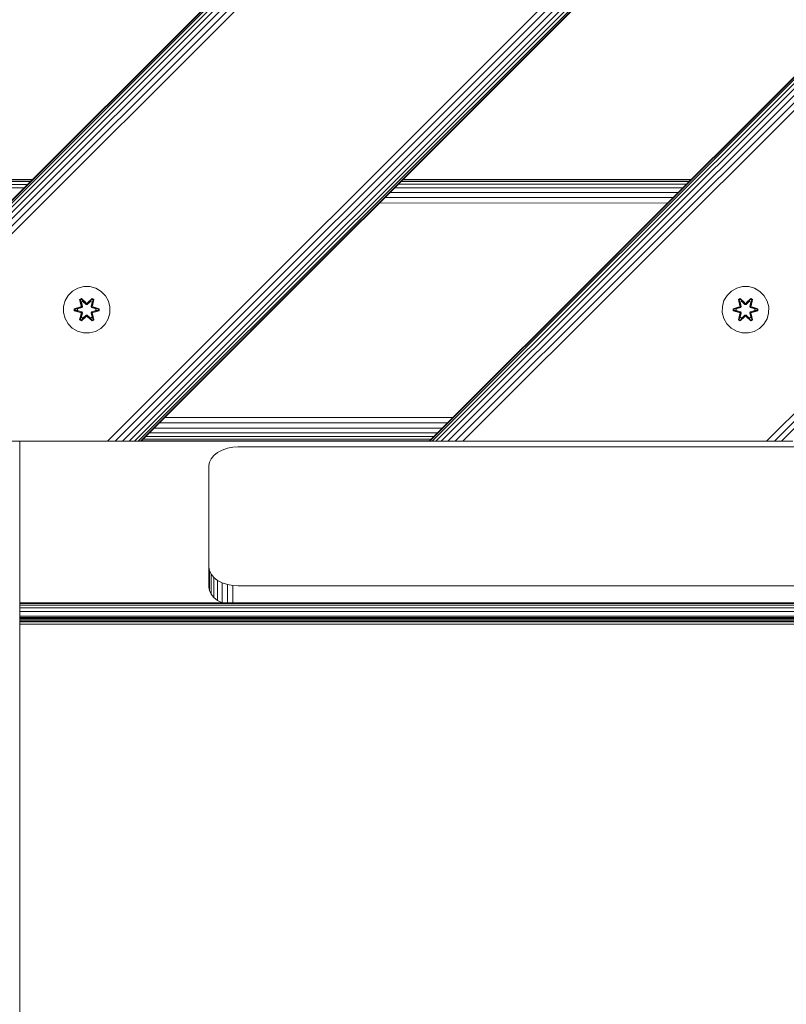
# Model space of a CAD drawing. Units: millimetres. Extents: x -193 to 578302, y 113 to 596964.
# Drawn here: x 2347 to 2610, y 5655 to 5994 of the extents above; entities that cross this region are included whole.
import ezdxf

# ---------------------------------------------------------------- set-up
doc = ezdxf.new("R2010")
doc.units = ezdxf.units.MM
doc.layers.add('Контур', color=7, linetype='Continuous', lineweight=15)

msp = doc.modelspace()

# ---------------------------------------------------------------- linework, layer by layer
at = {"layer": 'Контур'}
for p, q in [((2260.984, 5848.626), (3111.485, 6699.127)), ((3111.485, 6698.89), (2261.22, 5848.625)), ((3111.485, 6698.134), (2261.977, 5848.626)), ((3111.485, 6696.821), (2263.29, 5848.625)), ((3111.485, 6694.984), (2265.126, 5848.626)), ((3111.485, 6692.723), (2267.388, 5848.625)), ((3111.485, 6690.19), (2269.921, 5848.626)), ((3111.485, 6687.558), (2272.553, 5848.626)), ((3111.485, 6583.416), (2376.695, 5848.626)), ((3111.485, 6580.784), (2379.327, 5848.626)), ((3111.485, 6578.251), (2381.86, 5848.626)), ((3111.485, 6575.989), (2384.121, 5848.625)), ((3111.485, 6574.153), (2385.958, 5848.626)), ((3111.485, 6572.84), (2387.271, 5848.626)), ((3111.485, 6572.083), (2388.027, 5848.626)), ((3111.485, 6571.847), (2388.264, 5848.625)), ((3111.485, 6472.852), (2487.258, 5848.625)), ((2487.258, 5848.625), (3111.485, 6472.852)), ((3111.485, 6472.616), (2487.495, 5848.625)), ((3111.485, 6471.859), (2488.251, 5848.625)), ((3111.485, 6470.547), (2489.564, 5848.625)), ((3111.485, 6468.71), (2491.4, 5848.625)), ((3111.485, 6466.449), (2493.662, 5848.625)), ((3111.485, 6463.916), (2496.195, 5848.625)), ((3111.485, 6461.284), (2498.827, 5848.625)), ((3111.485, 6357.142), (2603.128, 5848.625)), ((3111.485, 6354.51), (2605.808, 5848.625)), ((3111.485, 6351.976), (2608.275, 5848.625)), ((2299.79, 5936.93), (2349.293, 5936.934)), ((2300.724, 5937.864), (2350.227, 5937.868)), ((2301.297, 5938.437), (2350.797, 5938.439)), ((2350.984, 5938.626), (2301.486, 5938.626)), ((2476.584, 5936.946), (2575.588, 5936.955)), ((2477.517, 5937.879), (2576.52, 5937.887)), ((2478.081, 5938.442), (2577.078, 5938.445)), ((2577.259, 5938.626), (2478.264, 5938.626)), ((2298.557, 5935.697), (2348.055, 5935.697)), ((2473.811, 5934.173), (2572.792, 5934.16)), ((2475.335, 5935.697), (2574.33, 5935.697)), ((2470.169, 5930.531), (2569.149, 5930.516)), ((2472.055, 5932.417), (2571.03, 5932.398)), ((2363.257, 5898.769), (2362.193, 5896.964)), ((2364.751, 5900.238), (2363.257, 5898.769)), ((2366.575, 5901.27), (2364.751, 5900.238)), ((2368.603, 5901.794), (2366.575, 5901.27)), ((2370.698, 5901.776), (2368.603, 5901.794)), ((2372.717, 5901.216), (2370.698, 5901.776)), ((2374.522, 5900.153), (2372.717, 5901.216)), ((2375.991, 5898.658), (2374.522, 5900.153)), ((2589.577, 5898.769), (2588.514, 5896.964)), ((2591.071, 5900.238), (2589.577, 5898.769)), ((2592.895, 5901.27), (2591.071, 5900.238)), ((2594.923, 5901.794), (2592.895, 5901.27)), ((2597.018, 5901.776), (2594.923, 5901.794)), ((2599.037, 5901.216), (2597.018, 5901.776)), ((2600.843, 5900.153), (2599.037, 5901.216)), ((2602.311, 5898.658), (2600.843, 5900.153)), ((2362.193, 5896.964), (2361.633, 5894.945)), ((2367.159, 5897.348), (2367.751, 5897.689)), ((2367.159, 5897.348), (2367.638, 5895.206)), ((2367.259, 5897.228), (2367.159, 5897.348)), ((2367.259, 5897.228), (2367.8, 5897.54)), ((2367.259, 5897.228), (2367.638, 5895.206)), ((2367.259, 5897.228), (2367.788, 5895.072)), ((2367.259, 5897.228), (2367.311, 5897.152)), ((2367.311, 5897.152), (2367.838, 5897.457)), ((2367.749, 5896.401), (2367.311, 5897.152)), ((2367.788, 5895.072), (2367.311, 5897.152)), ((2367.749, 5896.401), (2368.269, 5896.702)), ((2367.749, 5896.401), (2368.091, 5894.896)), ((2367.76, 5896.381), (2367.749, 5896.401)), ((2367.751, 5897.689), (2369.367, 5896.201)), ((2367.8, 5897.54), (2367.751, 5897.689)), ((2367.76, 5896.381), (2368.281, 5896.682)), ((2367.76, 5896.381), (2368.099, 5894.892)), ((2369.401, 5896.003), (2367.8, 5897.54)), ((2367.8, 5897.54), (2369.367, 5896.201)), ((2367.8, 5897.54), (2367.838, 5897.457)), ((2368.269, 5896.702), (2367.838, 5897.457)), ((2369.401, 5896.003), (2367.838, 5897.457)), ((2369.401, 5895.653), (2368.269, 5896.702)), ((2368.281, 5896.682), (2368.269, 5896.702)), ((2369.401, 5895.644), (2368.281, 5896.682)), ((2369.401, 5896.003), (2369.761, 5896.003)), ((2369.401, 5896.003), (2369.401, 5895.971)), ((2369.401, 5895.653), (2369.401, 5895.971)), ((2369.401, 5895.653), (2369.762, 5895.653)), ((2369.401, 5895.653), (2369.401, 5895.644)), ((2369.762, 5895.644), (2369.401, 5895.644)), ((2371.364, 5897.539), (2369.761, 5896.003)), ((2369.761, 5896.003), (2371.325, 5897.456)), ((2369.761, 5896.003), (2369.761, 5895.971)), ((2369.762, 5895.653), (2369.761, 5895.971)), ((2370.893, 5896.702), (2369.762, 5895.653)), ((2370.882, 5896.682), (2369.762, 5895.644)), ((2369.762, 5895.644), (2369.762, 5895.653)), ((2369.803, 5896.2), (2371.418, 5897.686)), ((2371.364, 5897.539), (2369.803, 5896.2)), ((2370.882, 5896.682), (2370.893, 5896.702)), ((2370.882, 5896.682), (2371.402, 5896.381)), ((2370.893, 5896.702), (2371.325, 5897.456)), ((2370.893, 5896.702), (2371.414, 5896.401)), ((2371.063, 5894.892), (2371.402, 5896.381)), ((2371.071, 5894.896), (2371.414, 5896.401)), ((2371.364, 5897.539), (2371.325, 5897.456)), ((2371.325, 5897.456), (2371.852, 5897.152)), ((2371.364, 5897.539), (2371.418, 5897.686)), ((2371.364, 5897.539), (2371.906, 5897.226)), ((2371.375, 5895.072), (2371.906, 5897.226)), ((2371.375, 5895.072), (2371.852, 5897.152)), ((2371.402, 5896.381), (2371.414, 5896.401)), ((2371.414, 5896.401), (2371.852, 5897.152)), ((2371.418, 5897.686), (2372.01, 5897.343)), ((2372.01, 5897.343), (2371.529, 5895.2)), ((2371.906, 5897.226), (2371.529, 5895.2)), ((2371.906, 5897.226), (2371.852, 5897.152)), ((2371.906, 5897.226), (2372.01, 5897.343)), ((2377.023, 5896.835), (2375.991, 5898.658)), ((2377.547, 5894.806), (2377.023, 5896.835)), ((2588.514, 5896.964), (2587.954, 5894.945)), ((2593.479, 5897.348), (2594.072, 5897.689)), ((2593.479, 5897.348), (2593.958, 5895.206)), ((2593.579, 5897.228), (2593.479, 5897.348)), ((2593.579, 5897.228), (2594.121, 5897.54)), ((2593.579, 5897.228), (2593.958, 5895.206)), ((2593.579, 5897.228), (2594.108, 5895.072)), ((2593.579, 5897.228), (2593.631, 5897.152)), ((2593.631, 5897.152), (2594.159, 5897.457)), ((2594.069, 5896.401), (2593.631, 5897.152)), ((2594.108, 5895.072), (2593.631, 5897.152)), ((2594.069, 5896.401), (2594.589, 5896.702)), ((2594.069, 5896.401), (2594.411, 5894.896)), ((2594.081, 5896.381), (2594.069, 5896.401)), ((2594.072, 5897.689), (2595.687, 5896.201)), ((2594.121, 5897.54), (2594.072, 5897.689)), ((2594.081, 5896.381), (2594.601, 5896.682)), ((2594.081, 5896.381), (2594.42, 5894.892)), ((2595.721, 5896.003), (2594.121, 5897.54)), ((2594.121, 5897.54), (2595.687, 5896.201)), ((2594.121, 5897.54), (2594.159, 5897.457)), ((2594.589, 5896.702), (2594.159, 5897.457)), ((2595.721, 5896.003), (2594.159, 5897.457)), ((2595.721, 5895.653), (2594.589, 5896.702)), ((2594.601, 5896.682), (2594.589, 5896.702)), ((2595.721, 5895.644), (2594.601, 5896.682)), ((2595.721, 5896.003), (2596.081, 5896.003)), ((2595.721, 5896.003), (2595.721, 5895.971)), ((2595.721, 5895.653), (2595.721, 5895.971)), ((2595.721, 5895.653), (2596.082, 5895.653)), ((2595.721, 5895.653), (2595.721, 5895.644)), ((2596.082, 5895.644), (2595.721, 5895.644)), ((2597.684, 5897.539), (2596.081, 5896.003)), ((2596.081, 5896.003), (2597.645, 5897.456)), ((2596.081, 5896.003), (2596.082, 5895.971)), ((2597.213, 5896.702), (2596.082, 5895.653)), ((2597.202, 5896.682), (2596.082, 5895.644)), ((2596.082, 5895.653), (2596.082, 5895.971)), ((2596.082, 5895.644), (2596.082, 5895.653)), ((2596.123, 5896.2), (2597.739, 5897.686)), ((2597.684, 5897.539), (2596.123, 5896.2)), ((2597.202, 5896.682), (2597.213, 5896.702)), ((2597.202, 5896.682), (2597.722, 5896.381)), ((2597.213, 5896.702), (2597.645, 5897.456)), ((2597.213, 5896.702), (2597.734, 5896.401)), ((2597.383, 5894.892), (2597.722, 5896.381)), ((2597.391, 5894.896), (2597.734, 5896.401)), ((2597.684, 5897.539), (2597.645, 5897.456)), ((2597.645, 5897.456), (2598.172, 5897.152)), ((2597.684, 5897.539), (2597.739, 5897.686)), ((2597.684, 5897.539), (2598.226, 5897.226)), ((2597.695, 5895.072), (2598.226, 5897.226)), ((2597.695, 5895.072), (2598.172, 5897.152)), ((2597.722, 5896.381), (2597.734, 5896.401)), ((2597.734, 5896.401), (2598.172, 5897.152)), ((2597.739, 5897.686), (2598.33, 5897.343)), ((2598.33, 5897.343), (2597.849, 5895.2)), ((2598.226, 5897.226), (2597.849, 5895.2)), ((2598.226, 5897.226), (2598.172, 5897.152)), ((2598.226, 5897.226), (2598.33, 5897.343)), ((2603.343, 5896.835), (2602.311, 5898.658)), ((2603.867, 5894.806), (2603.343, 5896.835)), ((2361.633, 5894.945), (2361.615, 5892.85)), ((2361.615, 5892.85), (2362.14, 5890.822)), ((2365.322, 5893.49), (2365.323, 5894.174)), ((2365.476, 5893.517), (2365.322, 5893.49)), ((2367.416, 5892.834), (2365.322, 5893.49)), ((2365.323, 5894.174), (2367.419, 5894.829)), ((2365.476, 5894.142), (2365.323, 5894.174)), ((2365.476, 5894.142), (2367.419, 5894.829)), ((2367.608, 5894.76), (2365.476, 5894.142)), ((2365.476, 5893.517), (2365.476, 5894.142)), ((2365.476, 5894.142), (2365.565, 5894.133)), ((2365.476, 5893.517), (2365.565, 5893.525)), ((2365.476, 5893.517), (2367.416, 5892.834)), ((2365.476, 5893.517), (2367.608, 5892.897)), ((2367.608, 5894.76), (2365.565, 5894.133)), ((2366.397, 5894.124), (2365.565, 5894.133)), ((2365.565, 5893.525), (2365.565, 5894.133)), ((2366.397, 5893.532), (2365.565, 5893.525)), ((2367.608, 5892.897), (2365.565, 5893.525)), ((2367.91, 5894.585), (2366.397, 5894.124)), ((2366.42, 5894.124), (2366.397, 5894.124)), ((2366.397, 5893.532), (2367.91, 5893.072)), ((2366.42, 5893.532), (2366.397, 5893.532)), ((2367.919, 5894.58), (2366.42, 5894.124)), ((2366.42, 5893.532), (2366.42, 5894.124)), ((2366.42, 5893.532), (2367.919, 5893.076)), ((2367.152, 5890.313), (2367.633, 5892.457)), ((2367.788, 5892.585), (2367.257, 5890.43)), ((2367.257, 5890.43), (2367.633, 5892.457)), ((2367.788, 5892.585), (2367.31, 5890.505)), ((2367.608, 5894.76), (2367.788, 5895.072)), ((2367.608, 5894.76), (2367.635, 5894.744)), ((2367.608, 5892.897), (2367.635, 5892.913)), ((2367.788, 5892.585), (2367.608, 5892.897)), ((2367.91, 5894.585), (2367.635, 5894.744)), ((2367.91, 5893.072), (2367.635, 5892.913)), ((2368.091, 5892.76), (2367.749, 5891.255)), ((2367.76, 5891.276), (2368.099, 5892.765)), ((2367.788, 5895.072), (2367.815, 5895.056)), ((2367.788, 5892.585), (2367.815, 5892.601)), ((2368.091, 5894.896), (2367.815, 5895.056)), ((2368.091, 5892.76), (2367.815, 5892.601)), ((2367.91, 5894.585), (2368.091, 5894.896)), ((2367.91, 5894.585), (2367.919, 5894.58)), ((2367.919, 5893.076), (2367.91, 5893.072)), ((2368.091, 5892.76), (2367.91, 5893.072)), ((2368.099, 5894.892), (2367.919, 5894.58)), ((2367.919, 5893.076), (2368.099, 5892.765)), ((2368.099, 5894.892), (2368.091, 5894.896)), ((2368.091, 5892.76), (2368.099, 5892.765)), ((2368.269, 5890.955), (2369.401, 5892.004)), ((2369.401, 5892.013), (2368.281, 5890.975)), ((2369.762, 5892.013), (2369.401, 5892.013)), ((2369.401, 5892.013), (2369.401, 5892.004)), ((2369.762, 5892.004), (2369.401, 5892.004)), ((2369.401, 5892.004), (2369.401, 5891.685)), ((2369.762, 5892.004), (2369.761, 5891.685)), ((2369.762, 5892.013), (2369.762, 5892.004)), ((2369.762, 5892.013), (2370.882, 5890.975)), ((2369.762, 5892.004), (2370.893, 5890.955)), ((2371.071, 5894.896), (2371.063, 5894.892)), ((2371.244, 5894.58), (2371.063, 5894.892)), ((2371.063, 5892.765), (2371.244, 5893.076)), ((2371.063, 5892.765), (2371.071, 5892.76)), ((2371.063, 5892.765), (2371.402, 5891.276)), ((2371.071, 5894.896), (2371.347, 5895.056)), ((2371.071, 5894.896), (2371.252, 5894.585)), ((2371.252, 5893.072), (2371.071, 5892.76)), ((2371.071, 5892.76), (2371.347, 5892.601)), ((2371.414, 5891.255), (2371.071, 5892.76)), ((2371.244, 5894.58), (2371.252, 5894.585)), ((2372.742, 5894.124), (2371.244, 5894.58)), ((2371.244, 5893.076), (2372.742, 5893.532)), ((2371.252, 5893.072), (2371.244, 5893.076)), ((2371.252, 5894.585), (2371.527, 5894.744)), ((2372.766, 5894.124), (2371.252, 5894.585)), ((2371.252, 5893.072), (2372.766, 5893.532)), ((2371.252, 5893.072), (2371.527, 5892.913)), ((2371.375, 5895.072), (2371.347, 5895.056)), ((2371.375, 5892.585), (2371.347, 5892.601)), ((2371.375, 5895.072), (2371.555, 5894.76)), ((2371.555, 5892.897), (2371.375, 5892.585)), ((2371.903, 5890.429), (2371.375, 5892.585)), ((2371.375, 5892.585), (2371.851, 5890.504)), ((2371.525, 5892.451), (2372.004, 5890.308)), ((2371.903, 5890.429), (2371.525, 5892.451)), ((2371.555, 5894.76), (2371.527, 5894.744)), ((2371.555, 5892.897), (2371.527, 5892.913)), ((2373.687, 5894.14), (2371.555, 5894.76)), ((2371.555, 5894.76), (2373.597, 5894.132)), ((2371.555, 5892.897), (2373.597, 5893.524)), ((2371.555, 5892.897), (2373.686, 5893.514)), ((2373.686, 5893.514), (2371.743, 5892.827)), ((2373.84, 5893.482), (2371.743, 5892.827)), ((2371.746, 5894.822), (2373.841, 5894.166)), ((2373.687, 5894.14), (2371.746, 5894.822)), ((2372.742, 5894.124), (2372.766, 5894.124)), ((2372.742, 5894.124), (2372.742, 5893.532)), ((2372.742, 5893.532), (2372.766, 5893.532)), ((2372.766, 5894.124), (2373.597, 5894.132)), ((2372.766, 5893.532), (2373.597, 5893.524)), ((2373.687, 5894.14), (2373.597, 5894.132)), ((2373.597, 5894.132), (2373.597, 5893.524)), ((2373.686, 5893.514), (2373.597, 5893.524)), ((2373.687, 5894.14), (2373.686, 5893.514)), ((2373.686, 5893.514), (2373.84, 5893.482)), ((2373.687, 5894.14), (2373.841, 5894.166)), ((2373.841, 5894.166), (2373.84, 5893.482)), ((2376.969, 5890.692), (2377.529, 5892.711)), ((2377.529, 5892.711), (2377.547, 5894.806)), ((2587.954, 5894.945), (2587.935, 5892.85)), ((2587.935, 5892.85), (2588.46, 5890.822)), ((2591.642, 5893.49), (2591.643, 5894.174)), ((2591.796, 5893.517), (2591.642, 5893.49)), ((2593.736, 5892.834), (2591.642, 5893.49)), ((2591.643, 5894.174), (2593.739, 5894.829)), ((2591.796, 5894.142), (2591.643, 5894.174)), ((2591.796, 5894.142), (2593.739, 5894.829)), ((2593.928, 5894.76), (2591.796, 5894.142)), ((2591.796, 5893.517), (2591.796, 5894.142)), ((2591.796, 5894.142), (2591.886, 5894.133)), ((2591.796, 5893.517), (2591.885, 5893.525)), ((2591.796, 5893.517), (2593.736, 5892.834)), ((2591.796, 5893.517), (2593.928, 5892.897)), ((2591.885, 5893.525), (2591.886, 5894.133)), ((2592.717, 5893.532), (2591.885, 5893.525)), ((2593.928, 5892.897), (2591.885, 5893.525)), ((2593.928, 5894.76), (2591.886, 5894.133)), ((2592.717, 5894.124), (2591.886, 5894.133)), ((2594.231, 5894.585), (2592.717, 5894.124)), ((2592.74, 5894.124), (2592.717, 5894.124)), ((2592.717, 5893.532), (2594.231, 5893.072)), ((2592.74, 5893.532), (2592.717, 5893.532)), ((2594.239, 5894.58), (2592.74, 5894.124)), ((2592.74, 5893.532), (2592.74, 5894.124)), ((2592.74, 5893.532), (2594.239, 5893.076)), ((2593.472, 5890.313), (2593.953, 5892.457)), ((2594.108, 5892.585), (2593.577, 5890.43)), ((2593.577, 5890.43), (2593.953, 5892.457)), ((2594.108, 5892.585), (2593.63, 5890.505)), ((2593.928, 5894.76), (2594.108, 5895.072)), ((2593.928, 5894.76), (2593.955, 5894.744)), ((2593.928, 5892.897), (2593.955, 5892.913)), ((2594.108, 5892.585), (2593.928, 5892.897)), ((2594.231, 5894.585), (2593.955, 5894.744)), ((2594.231, 5893.072), (2593.955, 5892.913)), ((2594.411, 5892.76), (2594.069, 5891.255)), ((2594.081, 5891.276), (2594.42, 5892.765)), ((2594.108, 5895.072), (2594.136, 5895.056)), ((2594.108, 5892.585), (2594.136, 5892.601)), ((2594.411, 5894.896), (2594.136, 5895.056)), ((2594.411, 5892.76), (2594.136, 5892.601)), ((2594.231, 5894.585), (2594.411, 5894.896)), ((2594.231, 5894.585), (2594.239, 5894.58)), ((2594.239, 5893.076), (2594.231, 5893.072)), ((2594.411, 5892.76), (2594.231, 5893.072)), ((2594.42, 5894.892), (2594.239, 5894.58)), ((2594.239, 5893.076), (2594.42, 5892.765)), ((2594.42, 5894.892), (2594.411, 5894.896)), ((2594.411, 5892.76), (2594.42, 5892.765)), ((2594.589, 5890.955), (2595.721, 5892.004)), ((2595.721, 5892.013), (2594.601, 5890.975)), ((2596.082, 5892.013), (2595.721, 5892.013)), ((2595.721, 5892.013), (2595.721, 5892.004)), ((2596.082, 5892.004), (2595.721, 5892.004)), ((2595.721, 5892.004), (2595.721, 5891.685)), ((2596.082, 5892.013), (2596.082, 5892.004)), ((2596.082, 5892.013), (2597.202, 5890.975)), ((2596.082, 5892.004), (2596.082, 5891.685)), ((2596.082, 5892.004), (2597.213, 5890.955)), ((2597.391, 5894.896), (2597.383, 5894.892)), ((2597.564, 5894.58), (2597.383, 5894.892)), ((2597.383, 5892.765), (2597.564, 5893.076)), ((2597.383, 5892.765), (2597.391, 5892.76)), ((2597.383, 5892.765), (2597.722, 5891.276)), ((2597.391, 5894.896), (2597.667, 5895.056)), ((2597.391, 5894.896), (2597.572, 5894.585)), ((2597.572, 5893.072), (2597.391, 5892.76)), ((2597.391, 5892.76), (2597.667, 5892.601)), ((2597.734, 5891.255), (2597.391, 5892.76)), ((2597.564, 5894.58), (2597.572, 5894.585)), ((2599.062, 5894.124), (2597.564, 5894.58)), ((2597.564, 5893.076), (2599.062, 5893.532)), ((2597.572, 5893.072), (2597.564, 5893.076)), ((2597.572, 5894.585), (2597.847, 5894.744)), ((2599.086, 5894.124), (2597.572, 5894.585)), ((2597.572, 5893.072), (2599.086, 5893.532)), ((2597.572, 5893.072), (2597.847, 5892.913)), ((2597.695, 5895.072), (2597.667, 5895.056)), ((2597.695, 5892.585), (2597.667, 5892.601)), ((2597.695, 5895.072), (2597.875, 5894.76)), ((2597.875, 5892.897), (2597.695, 5892.585)), ((2598.224, 5890.429), (2597.695, 5892.585)), ((2597.695, 5892.585), (2598.171, 5890.504)), ((2597.845, 5892.451), (2598.324, 5890.308)), ((2598.224, 5890.429), (2597.845, 5892.451)), ((2597.875, 5894.76), (2597.847, 5894.744)), ((2597.875, 5892.897), (2597.847, 5892.913)), ((2600.007, 5894.14), (2597.875, 5894.76)), ((2597.875, 5894.76), (2599.917, 5894.132)), ((2597.875, 5892.897), (2599.917, 5893.524)), ((2597.875, 5892.897), (2600.006, 5893.514)), ((2600.006, 5893.514), (2598.063, 5892.827)), ((2600.16, 5893.482), (2598.063, 5892.827)), ((2598.066, 5894.822), (2600.161, 5894.166)), ((2600.007, 5894.14), (2598.066, 5894.822)), ((2599.062, 5894.124), (2599.086, 5894.124)), ((2599.062, 5894.124), (2599.062, 5893.532)), ((2599.062, 5893.532), (2599.086, 5893.532)), ((2599.086, 5894.124), (2599.917, 5894.132)), ((2599.086, 5893.532), (2599.917, 5893.524)), ((2600.007, 5894.14), (2599.917, 5894.132)), ((2599.917, 5894.132), (2599.917, 5893.524)), ((2600.006, 5893.514), (2599.917, 5893.524)), ((2600.007, 5894.14), (2600.006, 5893.514)), ((2600.006, 5893.514), (2600.16, 5893.482)), ((2600.007, 5894.14), (2600.161, 5894.166)), ((2600.161, 5894.166), (2600.16, 5893.482)), ((2603.289, 5890.692), (2603.849, 5892.711)), ((2603.849, 5892.711), (2603.867, 5894.806)), ((2362.14, 5890.822), (2363.171, 5888.998)), ((2363.171, 5888.998), (2364.64, 5887.504)), ((2367.257, 5890.43), (2367.152, 5890.313)), ((2367.744, 5889.97), (2367.152, 5890.313)), ((2367.257, 5890.43), (2367.31, 5890.505)), ((2367.798, 5890.117), (2367.257, 5890.43)), ((2367.749, 5891.255), (2367.31, 5890.505)), ((2367.838, 5890.2), (2367.31, 5890.505)), ((2369.36, 5891.456), (2367.744, 5889.97)), ((2367.798, 5890.117), (2367.744, 5889.97)), ((2367.76, 5891.276), (2367.749, 5891.255)), ((2368.269, 5890.955), (2367.749, 5891.255)), ((2367.76, 5891.276), (2368.281, 5890.975)), ((2367.798, 5890.117), (2369.401, 5891.653)), ((2367.798, 5890.117), (2369.36, 5891.456)), ((2367.798, 5890.117), (2367.838, 5890.2)), ((2369.401, 5891.653), (2367.838, 5890.2)), ((2368.269, 5890.955), (2367.838, 5890.2)), ((2368.269, 5890.955), (2368.281, 5890.975)), ((2369.401, 5891.653), (2369.401, 5891.685)), ((2369.761, 5891.653), (2369.401, 5891.653)), ((2369.761, 5891.653), (2369.761, 5891.685)), ((2369.761, 5891.653), (2371.362, 5890.116)), ((2369.761, 5891.653), (2371.324, 5890.2)), ((2371.411, 5889.967), (2369.795, 5891.455)), ((2371.362, 5890.116), (2369.795, 5891.455)), ((2370.882, 5890.975), (2371.402, 5891.276)), ((2370.882, 5890.975), (2370.893, 5890.955)), ((2371.414, 5891.255), (2370.893, 5890.955)), ((2370.893, 5890.955), (2371.324, 5890.2)), ((2371.851, 5890.504), (2371.324, 5890.2)), ((2371.362, 5890.116), (2371.324, 5890.2)), ((2371.903, 5890.429), (2371.362, 5890.116)), ((2371.362, 5890.116), (2371.411, 5889.967)), ((2371.414, 5891.255), (2371.402, 5891.276)), ((2372.004, 5890.308), (2371.411, 5889.967)), ((2371.414, 5891.255), (2371.851, 5890.504)), ((2371.903, 5890.429), (2371.851, 5890.504)), ((2371.903, 5890.429), (2372.004, 5890.308)), ((2374.411, 5887.419), (2375.906, 5888.887)), ((2375.906, 5888.887), (2376.969, 5890.692)), ((2588.46, 5890.822), (2589.492, 5888.998)), ((2589.492, 5888.998), (2590.96, 5887.504)), ((2593.577, 5890.43), (2593.472, 5890.313)), ((2594.064, 5889.97), (2593.472, 5890.313)), ((2593.577, 5890.43), (2593.63, 5890.505)), ((2594.118, 5890.117), (2593.577, 5890.43)), ((2594.069, 5891.255), (2593.63, 5890.505)), ((2594.158, 5890.2), (2593.63, 5890.505)), ((2595.68, 5891.456), (2594.064, 5889.97)), ((2594.118, 5890.117), (2594.064, 5889.97)), ((2594.081, 5891.276), (2594.069, 5891.255)), ((2594.589, 5890.955), (2594.069, 5891.255)), ((2594.081, 5891.276), (2594.601, 5890.975)), ((2594.118, 5890.117), (2595.721, 5891.653)), ((2594.118, 5890.117), (2595.68, 5891.456)), ((2594.118, 5890.117), (2594.158, 5890.2)), ((2595.721, 5891.653), (2594.158, 5890.2)), ((2594.589, 5890.955), (2594.158, 5890.2)), ((2594.589, 5890.955), (2594.601, 5890.975)), ((2595.721, 5891.653), (2595.721, 5891.685)), ((2596.081, 5891.653), (2595.721, 5891.653)), ((2596.081, 5891.653), (2596.082, 5891.685)), ((2596.081, 5891.653), (2597.682, 5890.116)), ((2596.081, 5891.653), (2597.644, 5890.2)), ((2597.731, 5889.967), (2596.115, 5891.455)), ((2597.682, 5890.116), (2596.115, 5891.455)), ((2597.202, 5890.975), (2597.722, 5891.276)), ((2597.202, 5890.975), (2597.213, 5890.955)), ((2597.734, 5891.255), (2597.213, 5890.955)), ((2597.213, 5890.955), (2597.644, 5890.2)), ((2598.171, 5890.504), (2597.644, 5890.2)), ((2597.682, 5890.116), (2597.644, 5890.2)), ((2598.224, 5890.429), (2597.682, 5890.116)), ((2597.682, 5890.116), (2597.731, 5889.967)), ((2597.734, 5891.255), (2597.722, 5891.276)), ((2598.324, 5890.308), (2597.731, 5889.967)), ((2597.734, 5891.255), (2598.171, 5890.504)), ((2598.224, 5890.429), (2598.171, 5890.504)), ((2598.224, 5890.429), (2598.324, 5890.308)), ((2600.731, 5887.419), (2602.226, 5888.887)), ((2602.226, 5888.887), (2603.289, 5890.692)), ((2364.64, 5887.504), (2366.445, 5886.44)), ((2368.464, 5885.881), (2366.445, 5886.44)), ((2368.464, 5885.881), (2370.559, 5885.862)), ((2370.559, 5885.862), (2372.588, 5886.387)), ((2372.588, 5886.387), (2374.411, 5887.419)), ((2590.96, 5887.504), (2592.765, 5886.44)), ((2594.784, 5885.881), (2592.765, 5886.44)), ((2594.784, 5885.881), (2596.879, 5885.862)), ((2596.879, 5885.862), (2598.908, 5886.387)), ((2598.908, 5886.387), (2600.731, 5887.419)), ((2394.583, 5854.945), (2493.578, 5854.945)), ((2396.444, 5856.806), (2495.439, 5856.806)), ((2391.193, 5851.555), (2490.187, 5851.555)), ((2392.792, 5853.154), (2491.786, 5853.154)), ((2374.121, 5848.625), (2275.126, 5848.626)), ((2346.58, 4695.814), (2346.58, 5848.626)), ((2346.58, 5848.626), (2346.58, 5847.71)), ((2374.121, 5848.625), (2376.695, 5848.626)), ((2374.121, 5848.625), (2384.121, 5848.625)), ((2374.121, 5848.625), (2388.264, 5848.625)), ((2376.695, 5848.626), (2379.327, 5848.626)), ((2379.327, 5848.626), (2381.86, 5848.626)), ((2381.86, 5848.626), (2384.121, 5848.625)), ((2384.121, 5848.625), (2385.958, 5848.626)), ((2385.958, 5848.626), (2387.271, 5848.626)), ((2387.271, 5848.626), (2388.027, 5848.626)), ((2388.264, 5848.625), (2388.027, 5848.626)), ((2388.264, 5848.626), (2487.258, 5848.626)), ((2388.431, 5848.793), (2487.425, 5848.793)), ((2388.966, 5849.328), (2487.961, 5849.328)), ((2389.894, 5850.256), (2488.889, 5850.256)), ((2487.258, 5848.625), (2487.258, 5848.625)), ((2487.258, 5848.625), (2487.495, 5848.625)), ((2487.495, 5848.625), (2487.258, 5848.625)), ((2489.564, 5848.625), (2487.495, 5848.625)), ((2488.251, 5848.625), (2487.495, 5848.625)), ((2489.564, 5848.625), (2488.251, 5848.625)), ((2496.195, 5848.625), (2489.564, 5848.625)), ((2491.4, 5848.625), (2489.564, 5848.625)), ((2494.953, 5848.625), (2491.4, 5848.625)), ((2493.662, 5848.625), (2491.4, 5848.625)), ((2496.195, 5848.625), (2493.662, 5848.625)), ((2501.4, 5848.625), (2496.195, 5848.625)), ((2498.827, 5848.625), (2496.195, 5848.625)), ((2501.4, 5848.625), (2498.827, 5848.625)), ((2501.4, 5848.625), (2501.4, 5848.625)), ((2501.4, 5848.625), (2600.396, 5848.625)), ((2600.396, 5848.625), (2501.4, 5848.625)), ((2501.4, 5848.625), (2603.128, 5848.625)), ((2600.396, 5848.625), (2603.128, 5848.625)), ((2603.128, 5848.625), (2605.808, 5848.625)), ((2605.808, 5848.625), (2608.275, 5848.625)), ((2605.808, 5848.625), (2612.139, 5848.625)), ((2608.275, 5848.625), (2610.396, 5848.625)), ((2346.58, 5847.71), (2346.58, 5845.023)), ((2346.58, 5845.023), (2346.58, 5842.625)), ((2413.21, 5843.757), (2414.509, 5844.784)), ((2414.509, 5844.784), (2416.108, 5845.619)), ((2416.108, 5845.619), (2417.899, 5846.216)), ((2417.899, 5846.216), (2419.76, 5846.56)), ((2421.58, 5846.667), (2419.76, 5846.56)), ((2901.58, 5846.667), (2421.58, 5846.667)), ((2346.58, 5841.741), (2346.58, 5842.625)), ((2346.58, 5655.761), (2346.58, 5841.741)), ((2411.58, 5840.239), (2411.747, 5841.409)), ((2411.747, 5841.409), (2412.282, 5842.605)), ((2412.282, 5842.605), (2413.21, 5843.757)), ((2411.58, 5840.239), (2411.58, 5798.458)), ((2411.58, 5805.353), (2411.747, 5804.183)), ((2411.747, 5797.288), (2411.747, 5804.183)), ((2412.282, 5802.986), (2411.747, 5804.183)), ((2412.282, 5796.092), (2412.282, 5802.986)), ((2413.21, 5801.835), (2412.282, 5802.986)), ((2413.21, 5794.941), (2413.21, 5801.835)), ((2414.509, 5800.807), (2413.21, 5801.835)), ((2414.509, 5793.913), (2414.509, 5800.807)), ((2416.108, 5799.972), (2414.509, 5800.807)), ((2411.58, 5798.458), (2411.747, 5797.288)), ((2412.282, 5796.092), (2411.747, 5797.288)), ((2416.108, 5793.078), (2416.108, 5799.972)), ((2417.899, 5799.376), (2416.108, 5799.972)), ((2417.899, 5793.049), (2417.899, 5799.376)), ((2419.76, 5799.032), (2417.899, 5799.376)), ((2419.76, 5793.049), (2419.76, 5799.032)), ((2421.58, 5798.925), (2419.76, 5799.032)), ((2901.58, 5798.925), (2421.58, 5798.925)), ((2413.21, 5794.941), (2412.282, 5796.092)), ((2414.509, 5793.913), (2413.21, 5794.941)), ((2416.108, 5793.078), (2414.509, 5793.913)), ((2976.58, 5793.049), (2346.58, 5793.049)), ((2346.58, 5792.882), (2976.58, 5792.882)), ((2346.58, 5792.347), (2976.58, 5792.347)), ((2346.58, 5791.419), (2976.58, 5791.419)), ((2416.194, 5793.049), (2416.108, 5793.078)), ((2346.58, 5790.12), (2976.58, 5790.12)), ((2346.58, 5788.521), (2976.58, 5788.521)), ((2976.58, 5788.049), (2346.58, 5788.049)), ((2976.58, 5788.017), (2346.58, 5788)), ((2346.58, 5787.838), (2976.58, 5787.762)), ((2346.58, 5787.56), (2976.58, 5787.546)), ((2346.58, 5787.172), (2976.58, 5787.301)), ((2346.58, 5787.169), (2976.58, 5787.019)), ((2346.58, 5786.691), (2976.58, 5786.679)), ((2346.58, 5786.156), (2976.58, 5786.312)), ((2346.58, 5785.594), (2976.58, 5785.463)), ((2346.58, 5655.76), (2346.58, 5655.761))]:
    msp.add_line(p, q, dxfattribs=at)

doc.saveas('drawing.dxf')
